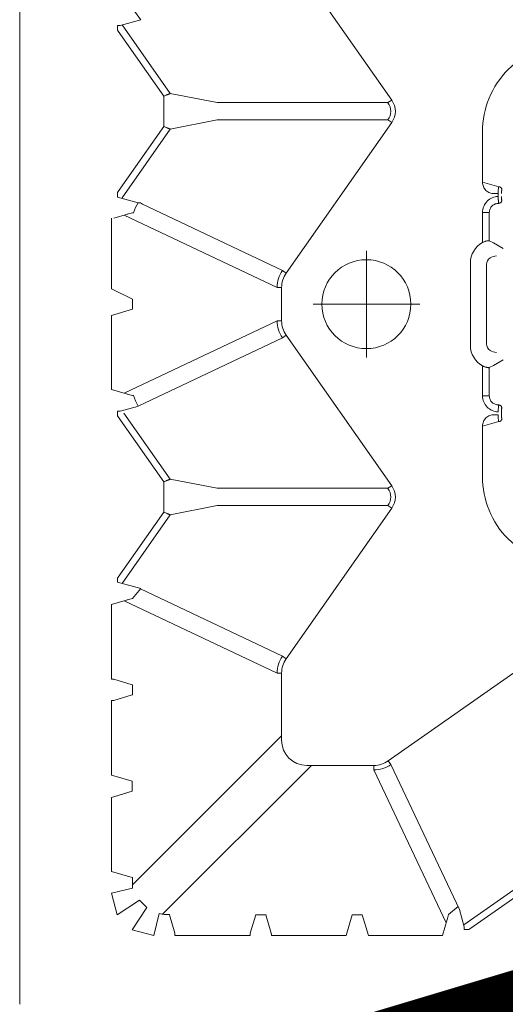
# Model space of a CAD drawing. Units: feet. Extents: x -0.8 to 15.8, y -0.3 to 10.3.
# Drawn here: x 1.8 to 1.8, y 2.6 to 2.7 of the extents above; entities that cross this region are included whole.
import ezdxf

# ---------------------------------------------------------------- set-up
doc = ezdxf.new("R2010")
doc.units = ezdxf.units.FT
doc.header["$MEASUREMENT"] = 0
doc.linetypes.add('CENTER', pattern=[2, 1.25, -0.25, 0.25, -0.25])
doc.layers.get('0').update_dxf_attribs({"lineweight": 9})
for name, color, linetype, lineweight in [('UGD - DETAIL 1', 253, 'Continuous', 0), ('UGD - DETAIL 5', 7, 'Continuous', 25), ('UGD - TITLEBLOCK', 7, 'Continuous', 9)]:
    doc.layers.add(name, color=color, linetype=linetype, lineweight=lineweight)

# ---------------------------------------------------------------- blocks, each defined once
blk = doc.blocks.new('sub_AQBX_top')
at = {"linetype": 'Continuous'}
for p, q in [((-3.288, 37.533), (-36.986, 37.533)), ((-34.093, 35.532), (-34.227, 35.084)), ((-32.481, 35.532), (-34.093, 35.532)), ((-32.347, 35.084), (-32.481, 35.532)), ((-32.347, 35.084), (-32.466, 35.483)), ((-31.993, 35.532), (-32.127, 35.084)), ((-31.993, 35.532), (-30.367, 35.532)), ((-30.247, 35.084), (-30.366, 35.483)), ((-29.908, 35.483), (-30.027, 35.084)), ((-28.281, 35.532), (-29.906, 35.532)), ((-28.178, 35.189), (-28.281, 35.532)), ((-27.792, 35.404), (-27.927, 34.896)), ((-27.706, 35.404), (-27.792, 35.404)), ((-27.682, 35.388), (-27.706, 35.404)), ((-26.267, 34.396), (-27.682, 35.388)), ((-25.606, 34.396), (-24.192, 35.388)), ((-24.167, 35.404), (-24.192, 35.388)), ((-24.167, 35.404), (-24.067, 35.404)), ((-23.593, 35.532), (-23.695, 35.189)), ((-21.981, 35.532), (-23.593, 35.532)), ((-21.844, 35.075), (-21.981, 35.532)), ((-21.406, 35.532), (-19.867, 35.532)), ((-19.778, 35.189), (-19.866, 35.483)), ((-19.306, 35.404), (-19.406, 35.404)), ((-19.282, 35.388), (-19.306, 35.404)), ((-17.867, 34.396), (-19.282, 35.388)), ((-15.792, 35.388), (-17.206, 34.396)), ((-15.767, 35.404), (-15.792, 35.388)), ((-15.767, 35.404), (-15.667, 35.404)), ((-29.775, 31.93), (-28.199, 35.257)), ((-27.819, 35.302), (-26.323, 34.253)), ((-24.109, 35.264), (-25.55, 34.253)), ((-24.066, 35.345), (-24.067, 35.352)), ((-23.966, 34.97), (-24.066, 35.345)), ((-23.675, 35.257), (-22.099, 31.93)), ((-19.799, 35.257), (-21.375, 31.93)), ((-17.923, 34.253), (-19.419, 35.302)), ((-17.15, 34.253), (-15.655, 35.302)), ((-15.666, 35.345), (-15.667, 35.352)), ((-15.547, 34.896), (-15.666, 35.345)), ((-34.226, 35.075), (-34.456, 35.075)), ((-34.381, 35.075), (-31.136, 31.83)), ((-34.227, 35.084), (-34.226, 35.075)), ((-30.247, 35.075), (-30.247, 35.084)), ((-30.026, 35.075), (-30.247, 35.075)), ((-30.027, 35.084), (-30.026, 35.075)), ((-21.626, 35.075), (-21.844, 35.075)), ((-27.938, 34.906), (-29.403, 31.812)), ((-22.47, 31.812), (-23.957, 34.95)), ((-21.003, 31.812), (-19.56, 34.858)), ((-19.527, 34.906), (-19.56, 34.858)), ((-19.527, 34.906), (-19.527, 34.956)), ((-19.527, 34.896), (-19.527, 34.906)), ((-31.783, 31.182), (-35.023, 34.422)), ((-26.267, 34.396), (-26.167, 34.396)), ((-25.606, 34.396), (-26.167, 34.396)), ((-17.867, 34.396), (-17.767, 34.396)), ((-17.206, 34.396), (-17.767, 34.396)), ((-35.485, 34.153), (-35.485, 32.514)), ((-35.037, 34.274), (-35.436, 34.154)), ((-35.028, 34.273), (-35.037, 34.274)), ((-26.125, 33.234), (-26.323, 34.253)), ((-25.748, 33.234), (-25.55, 34.253)), ((-17.923, 34.253), (-17.725, 33.234)), ((-17.348, 33.234), (-17.15, 34.253)), ((-26.125, 29.514), (-26.125, 33.234)), ((-25.748, 33.234), (-25.748, 29.514)), ((-17.725, 33.234), (-17.725, 29.514)), ((-17.348, 29.514), (-17.348, 33.234)), ((-35.436, 32.513), (-35.037, 32.394)), ((-35.037, 32.394), (-35.028, 32.394)), ((-35.037, 32.174), (-35.436, 32.054)), ((-35.028, 32.173), (-35.037, 32.174)), ((-35.485, 30.428), (-35.485, 32.053)), ((-31.235, 31.83), (-29.775, 31.83)), ((-29.775, 31.83), (-29.775, 31.93)), ((-29.46, 31.731), (-29.403, 31.812)), ((-22.47, 31.812), (-22.413, 31.731)), ((-22.099, 31.93), (-22.099, 31.83)), ((-21.375, 31.83), (-22.099, 31.83)), ((-21.375, 31.93), (-21.375, 31.83)), ((-21.003, 31.812), (-21.06, 31.731)), ((-29.46, 31.731), (-26.183, 29.432)), ((-25.691, 29.432), (-22.413, 31.731)), ((-21.06, 31.731), (-17.783, 29.432)), ((-17.291, 29.432), (-14.013, 31.731)), ((-31.783, 29.822), (-31.783, 31.282)), ((-35.485, 30.428), (-35.037, 30.294)), ((-35.037, 30.074), (-35.485, 29.939)), ((-35.485, 29.939), (-35.485, 28.328)), ((-35.211, 28.246), (-31.883, 29.822)), ((-31.783, 29.822), (-31.883, 29.822)), ((-31.765, 29.45), (-34.923, 27.954)), ((-31.684, 29.507), (-31.765, 29.45)), ((-29.385, 26.229), (-31.684, 29.507)), ((-26.125, 29.514), (-26.183, 29.432)), ((-25.748, 29.514), (-25.691, 29.432)), ((-17.725, 29.514), (-17.783, 29.432)), ((-17.348, 29.514), (-17.291, 29.432)), ((-35.485, 28.328), (-35.142, 28.225)), ((-34.923, 27.954), (-35.298, 27.854)), ((-35.358, 27.753), (-35.358, 27.853)), ((-35.358, 27.753), (-35.341, 27.729)), ((-35.341, 27.729), (-34.349, 26.314)), ((-35.298, 27.854), (-35.305, 27.854)), ((-35.255, 27.866), (-34.206, 26.37)), ((-22.637, 27.719), (-20.837, 27.719)), ((-24.393, 27.456), (-25.489, 27.456)), ((-24.393, 27.456), (-24.294, 27.101)), ((-23.734, 27.456), (-23.734, 27.308)), ((-23.079, 27.456), (-23.734, 27.456)), ((-19.74, 27.456), (-20.395, 27.456)), ((-19.74, 27.308), (-19.74, 27.456)), ((-19.18, 27.101), (-19.081, 27.456)), ((-17.985, 27.456), (-19.081, 27.456)), ((-23.734, 27.308), (-23.118, 27.308)), ((-23.072, 27.216), (-23.118, 27.308)), ((-22.603, 27.366), (-20.871, 27.366)), ((-20.356, 27.308), (-20.402, 27.216)), ((-20.356, 27.308), (-19.74, 27.308)), ((-24.144, 27.115), (-24.144, 27.203)), ((-24.144, 27.046), (-24.082, 27.046)), ((-24.003, 27.034), (-24.002, 27.032)), ((-23.933, 27.103), (-23.932, 27.103)), ((-23.932, 27.101), (-23.933, 27.103)), ((-23.932, 27.101), (-23.932, 27.103)), ((-22.946, 27.006), (-23.072, 27.216)), ((-20.402, 27.216), (-20.527, 27.006)), ((-19.542, 27.103), (-19.542, 27.101)), ((-19.542, 27.103), (-19.54, 27.103)), ((-19.54, 27.103), (-19.542, 27.101)), ((-19.472, 27.032), (-19.471, 27.034)), ((-19.33, 27.115), (-19.392, 27.115)), ((-19.33, 27.203), (-19.33, 27.115))]:
    blk.add_line(p, q, dxfattribs=at)
for p, q in [((-34.567, 35.532), (-35.039, 35.411)), ((-35.039, 35.411), (-34.719, 34.922)), ((-34.567, 35.532), (-34.456, 35.075)), ((-21.406, 35.532), (-21.626, 35.075)), ((-19.406, 35.404), (-19.527, 34.956)), ((-35.365, 35.085), (-35.485, 34.614)), ((-35.365, 35.085), (-34.875, 34.766)), ((-32.347, 35.084), (-32.127, 35.084)), ((-28.147, 35.079), (-27.927, 34.896)), ((-15.323, 35.053), (-15.547, 34.896)), ((-34.719, 34.922), (-34.875, 34.766)), ((-35.485, 34.614), (-35.01, 34.494)), ((-35.037, 32.394), (-35.037, 32.174)), ((-35.037, 30.294), (-35.037, 30.074)), ((-35.033, 28.194), (-34.859, 27.985))]:
    blk.add_line(p, q)
at = {"linetype": 'CENTER'}
for p, q in [((-21.737, 28.822), (-21.737, 31.146)), ((-22.899, 29.984), (-20.575, 29.984))]:
    blk.add_line(p, q, dxfattribs=at)
at = {"linetype": 'Continuous', "flags": 128}
for points in [[(-30.366, 35.483), (-30.366, 35.483), (-30.366, 35.484), (-30.367, 35.486), (-30.367, 35.488), (-30.367, 35.49), (-30.367, 35.492), (-30.367, 35.495), (-30.367, 35.499), (-30.367, 35.502), (-30.367, 35.506), (-30.367, 35.51), (-30.367, 35.514), (-30.367, 35.519), (-30.367, 35.523), (-30.367, 35.528), (-30.367, 35.532)], [(-29.906, 35.532), (-29.906, 35.528), (-29.906, 35.523), (-29.906, 35.519), (-29.906, 35.514), (-29.906, 35.51), (-29.907, 35.506), (-29.907, 35.502), (-29.907, 35.499), (-29.907, 35.495), (-29.907, 35.492), (-29.907, 35.49), (-29.907, 35.488), (-29.907, 35.486), (-29.907, 35.484), (-29.907, 35.483), (-29.908, 35.483)], [(-24.067, 35.352), (-24.067, 35.354), (-24.067, 35.356), (-24.067, 35.357), (-24.067, 35.36), (-24.067, 35.362), (-24.067, 35.366), (-24.067, 35.369), (-24.067, 35.372), (-24.067, 35.376), (-24.067, 35.379), (-24.067, 35.383), (-24.067, 35.387), (-24.067, 35.392), (-24.067, 35.396), (-24.067, 35.4), (-24.067, 35.404)], [(-15.667, 35.352), (-15.667, 35.354), (-15.667, 35.356), (-15.667, 35.357), (-15.667, 35.36), (-15.667, 35.362), (-15.667, 35.366), (-15.667, 35.369), (-15.667, 35.372), (-15.667, 35.376), (-15.667, 35.379), (-15.667, 35.383), (-15.667, 35.387), (-15.667, 35.392), (-15.667, 35.396), (-15.667, 35.4), (-15.667, 35.404)], [(-23.723, 35.053), (-23.839, 35.014), (-23.957, 34.95)], [(-19.527, 34.956), (-19.635, 35.014), (-19.75, 35.053)], [(-26.267, 34.396), (-26.273, 34.383), (-26.278, 34.37), (-26.283, 34.358), (-26.288, 34.345), (-26.292, 34.333), (-26.297, 34.322), (-26.301, 34.311), (-26.305, 34.301), (-26.309, 34.291), (-26.312, 34.283), (-26.315, 34.275), (-26.318, 34.268), (-26.32, 34.263), (-26.322, 34.258), (-26.323, 34.255), (-26.323, 34.253)], [(-25.55, 34.253), (-25.551, 34.255), (-25.552, 34.258), (-25.554, 34.263), (-25.556, 34.268), (-25.559, 34.275), (-25.562, 34.283), (-25.565, 34.291), (-25.569, 34.301), (-25.573, 34.311), (-25.577, 34.322), (-25.581, 34.333), (-25.586, 34.345), (-25.591, 34.358), (-25.596, 34.37), (-25.601, 34.383), (-25.606, 34.396)], [(-17.867, 34.396), (-17.873, 34.383), (-17.878, 34.37), (-17.883, 34.358), (-17.888, 34.345), (-17.892, 34.333), (-17.897, 34.322), (-17.901, 34.311), (-17.905, 34.301), (-17.909, 34.291), (-17.912, 34.283), (-17.915, 34.275), (-17.918, 34.268), (-17.92, 34.263), (-17.922, 34.258), (-17.923, 34.255), (-17.923, 34.253)], [(-17.15, 34.253), (-17.151, 34.255), (-17.152, 34.258), (-17.154, 34.263), (-17.156, 34.268), (-17.159, 34.275), (-17.162, 34.283), (-17.165, 34.291), (-17.169, 34.301), (-17.173, 34.311), (-17.177, 34.322), (-17.181, 34.333), (-17.186, 34.345), (-17.191, 34.358), (-17.196, 34.37), (-17.201, 34.383), (-17.206, 34.396)], [(-35.436, 34.154), (-35.436, 34.154), (-35.437, 34.154), (-35.439, 34.154), (-35.441, 34.154), (-35.443, 34.154), (-35.445, 34.154), (-35.448, 34.154), (-35.452, 34.154), (-35.455, 34.153), (-35.459, 34.153), (-35.463, 34.153), (-35.467, 34.153), (-35.472, 34.153), (-35.476, 34.153), (-35.481, 34.153), (-35.485, 34.153)], [(-35.485, 32.514), (-35.481, 32.514), (-35.476, 32.514), (-35.472, 32.514), (-35.467, 32.514), (-35.463, 32.514), (-35.459, 32.514), (-35.455, 32.514), (-35.452, 32.514), (-35.448, 32.514), (-35.445, 32.514), (-35.443, 32.514), (-35.441, 32.513), (-35.439, 32.513), (-35.437, 32.513), (-35.436, 32.513), (-35.436, 32.513)], [(-35.436, 32.054), (-35.436, 32.054), (-35.437, 32.054), (-35.439, 32.054), (-35.441, 32.054), (-35.443, 32.054), (-35.445, 32.054), (-35.448, 32.054), (-35.452, 32.054), (-35.455, 32.053), (-35.459, 32.053), (-35.463, 32.053), (-35.467, 32.053), (-35.472, 32.053), (-35.476, 32.053), (-35.481, 32.053), (-35.485, 32.053)], [(-35.305, 27.854), (-35.307, 27.854), (-35.309, 27.854), (-35.311, 27.854), (-35.313, 27.854), (-35.316, 27.854), (-35.319, 27.853), (-35.322, 27.853), (-35.325, 27.853), (-35.329, 27.853), (-35.333, 27.853), (-35.337, 27.853), (-35.341, 27.853), (-35.345, 27.853), (-35.349, 27.853), (-35.353, 27.853), (-35.358, 27.853)], [(-24.144, 27.203), (-24.145, 27.227), (-24.148, 27.252), (-24.154, 27.275), (-24.162, 27.299), (-24.172, 27.321), (-24.185, 27.342), (-24.199, 27.362), (-24.215, 27.381), (-24.233, 27.397), (-24.253, 27.412), (-24.274, 27.425), (-24.296, 27.436), (-24.319, 27.445), (-24.343, 27.451), (-24.368, 27.455), (-24.393, 27.456)], [(-23.734, 27.456), (-23.767, 27.454), (-23.801, 27.449), (-23.834, 27.441), (-23.866, 27.43), (-23.896, 27.415), (-23.925, 27.398), (-23.952, 27.378), (-23.977, 27.355), (-24, 27.33), (-24.02, 27.303), (-24.038, 27.275), (-24.053, 27.245), (-24.064, 27.213), (-24.073, 27.181), (-24.079, 27.148), (-24.082, 27.115)], [(-23.118, 27.308), (-23.119, 27.311), (-23.119, 27.314), (-23.12, 27.319), (-23.12, 27.324), (-23.119, 27.331), (-23.119, 27.338), (-23.118, 27.345), (-23.116, 27.354), (-23.114, 27.363), (-23.112, 27.372), (-23.109, 27.382), (-23.106, 27.392), (-23.103, 27.403), (-23.099, 27.413), (-23.094, 27.424), (-23.09, 27.435), (-23.084, 27.445), (-23.079, 27.456)], [(-20.395, 27.456), (-20.389, 27.444), (-20.383, 27.433), (-20.378, 27.421), (-20.373, 27.409), (-20.37, 27.4), (-20.367, 27.391), (-20.364, 27.382), (-20.362, 27.373), (-20.36, 27.365), (-20.358, 27.355), (-20.356, 27.347), (-20.355, 27.339), (-20.355, 27.332), (-20.354, 27.326), (-20.354, 27.32), (-20.354, 27.316), (-20.355, 27.312), (-20.355, 27.31), (-20.356, 27.308)], [(-19.392, 27.115), (-19.395, 27.148), (-19.401, 27.181), (-19.409, 27.213), (-19.421, 27.245), (-19.436, 27.275), (-19.453, 27.303), (-19.474, 27.33), (-19.496, 27.355), (-19.521, 27.378), (-19.548, 27.398), (-19.577, 27.415), (-19.608, 27.43), (-19.64, 27.441), (-19.673, 27.449), (-19.706, 27.454), (-19.74, 27.456)], [(-19.081, 27.456), (-19.106, 27.455), (-19.13, 27.451), (-19.154, 27.445), (-19.177, 27.436), (-19.2, 27.425), (-19.221, 27.412), (-19.24, 27.397), (-19.259, 27.381), (-19.275, 27.362), (-19.289, 27.342), (-19.302, 27.321), (-19.312, 27.299), (-19.32, 27.275), (-19.326, 27.252), (-19.329, 27.227), (-19.33, 27.203)], [(-23.932, 27.103), (-23.931, 27.122), (-23.929, 27.141), (-23.924, 27.16), (-23.918, 27.179), (-23.911, 27.197), (-23.901, 27.214), (-23.89, 27.23), (-23.877, 27.245), (-23.863, 27.259), (-23.847, 27.272), (-23.83, 27.283), (-23.812, 27.292), (-23.793, 27.299), (-23.774, 27.304), (-23.754, 27.307), (-23.734, 27.308)], [(-22.603, 27.366), (-22.644, 27.361), (-22.683, 27.346), (-22.716, 27.323), (-22.743, 27.292), (-22.763, 27.258), (-22.777, 27.223), (-22.784, 27.186), (-22.787, 27.151)], [(-20.687, 27.151), (-20.689, 27.186), (-20.697, 27.223), (-20.71, 27.258), (-20.73, 27.292), (-20.757, 27.323), (-20.791, 27.346), (-20.83, 27.361), (-20.871, 27.366)], [(-19.74, 27.308), (-19.72, 27.307), (-19.7, 27.304), (-19.68, 27.299), (-19.661, 27.292), (-19.643, 27.283), (-19.626, 27.272), (-19.611, 27.259), (-19.596, 27.245), (-19.584, 27.23), (-19.573, 27.214), (-19.563, 27.197), (-19.555, 27.179), (-19.549, 27.16), (-19.545, 27.141), (-19.543, 27.122), (-19.542, 27.103)], [(-24.144, 27.115), (-24.158, 27.115), (-24.173, 27.114), (-24.187, 27.114), (-24.201, 27.114), (-24.214, 27.113), (-24.226, 27.112), (-24.238, 27.112), (-24.249, 27.111), (-24.259, 27.11), (-24.268, 27.109), (-24.275, 27.107), (-24.281, 27.106), (-24.287, 27.105), (-24.29, 27.104), (-24.293, 27.102), (-24.294, 27.101)], [(-24.224, 27.032), (-24.236, 27.033), (-24.247, 27.036), (-24.259, 27.041), (-24.269, 27.048), (-24.277, 27.057), (-24.284, 27.067), (-24.289, 27.078), (-24.292, 27.089), (-24.294, 27.101)], [(-24.224, 27.032), (-24.223, 27.033), (-24.222, 27.035), (-24.22, 27.036), (-24.217, 27.037), (-24.214, 27.038), (-24.21, 27.04), (-24.205, 27.041), (-24.2, 27.042), (-24.194, 27.043), (-24.188, 27.043), (-24.181, 27.044), (-24.174, 27.045), (-24.167, 27.045), (-24.159, 27.046), (-24.151, 27.046), (-24.144, 27.046)], [(-23.933, 27.103), (-23.936, 27.104), (-23.94, 27.105), (-23.944, 27.105), (-23.95, 27.106), (-23.956, 27.107), (-23.964, 27.108), (-23.972, 27.109), (-23.981, 27.11), (-23.991, 27.111), (-24.002, 27.111), (-24.013, 27.112), (-24.024, 27.113), (-24.036, 27.113), (-24.048, 27.114), (-24.061, 27.114), (-24.073, 27.115), (-24.082, 27.115)], [(-24.082, 27.046), (-24.077, 27.046), (-24.07, 27.046), (-24.064, 27.045), (-24.057, 27.045), (-24.051, 27.045), (-24.045, 27.044), (-24.039, 27.044), (-24.033, 27.043), (-24.028, 27.042), (-24.023, 27.041), (-24.019, 27.04), (-24.015, 27.039), (-24.011, 27.038), (-24.008, 27.037), (-24.006, 27.036), (-24.004, 27.035), (-24.003, 27.034)], [(-24.003, 27.034), (-23.991, 27.035), (-23.979, 27.039), (-23.968, 27.044), (-23.958, 27.051), (-23.95, 27.06), (-23.943, 27.07), (-23.938, 27.081), (-23.934, 27.093), (-23.933, 27.103)], [(-19.392, 27.115), (-19.405, 27.115), (-19.417, 27.114), (-19.429, 27.114), (-19.441, 27.113), (-19.453, 27.113), (-19.464, 27.112), (-19.475, 27.111), (-19.485, 27.111), (-19.494, 27.11), (-19.503, 27.109), (-19.511, 27.108), (-19.518, 27.107), (-19.524, 27.106), (-19.53, 27.105), (-19.534, 27.105), (-19.538, 27.104), (-19.54, 27.103)], [(-19.471, 27.034), (-19.483, 27.035), (-19.495, 27.039), (-19.506, 27.044), (-19.516, 27.051), (-19.524, 27.06), (-19.531, 27.07), (-19.536, 27.081), (-19.539, 27.093), (-19.54, 27.103)], [(-19.471, 27.034), (-19.47, 27.035), (-19.468, 27.036), (-19.465, 27.037), (-19.463, 27.038), (-19.459, 27.039), (-19.455, 27.04), (-19.451, 27.041), (-19.446, 27.042), (-19.441, 27.043), (-19.436, 27.043), (-19.43, 27.044), (-19.424, 27.045), (-19.418, 27.045), (-19.412, 27.045), (-19.405, 27.046), (-19.399, 27.046), (-19.392, 27.046)], [(-19.18, 27.101), (-19.181, 27.102), (-19.183, 27.104), (-19.187, 27.105), (-19.192, 27.106), (-19.199, 27.107), (-19.206, 27.109), (-19.215, 27.11), (-19.225, 27.111), (-19.236, 27.112), (-19.247, 27.112), (-19.26, 27.113), (-19.273, 27.114), (-19.287, 27.114), (-19.301, 27.114), (-19.316, 27.115), (-19.33, 27.115)], [(-19.33, 27.046), (-19.322, 27.046), (-19.314, 27.046), (-19.307, 27.045), (-19.299, 27.045), (-19.292, 27.044), (-19.286, 27.043), (-19.279, 27.043), (-19.274, 27.042), (-19.268, 27.041), (-19.264, 27.04), (-19.26, 27.038), (-19.256, 27.037), (-19.254, 27.036), (-19.252, 27.035), (-19.251, 27.033), (-19.25, 27.032)], [(-19.25, 27.032), (-19.238, 27.033), (-19.226, 27.036), (-19.215, 27.041), (-19.205, 27.048), (-19.197, 27.057), (-19.19, 27.067), (-19.184, 27.078), (-19.181, 27.089), (-19.18, 27.101)]]:
    blk.add_lwpolyline(points, dxfattribs=at)
at = {"linetype": 'Continuous'}
blk.add_circle((-21.737, 29.984), 0.968, dxfattribs=at)
at = {"linetype": 'Continuous', "extrusion": (0, 0, -1)}
for centre, radius, start, end in [((33.147, 33.705), 5.186, 163.3642, 164.6256), ((24.747, 33.705), 5.186, 163.3642, 164.6256), ((23.626, 35.079), 0.101, 344.7412, 0.0055), ((19.848, 35.079), 0.101, 179.9944, 195.2589), ((34.278, 34.328), 0.751, 355.7831, 12.7275), ((29.775, 31.282), 0.548, 89.9868, 125.0343), ((22.099, 31.282), 0.548, 54.9657, 90.0132), ((21.375, 31.282), 0.548, 89.9868, 125.0343), ((31.235, 29.822), 0.548, 324.9657, 0.0132), ((17.537, 29.782), 0.428, 234.9368, 305.0632), ((17.537, 29.781), 0.327, 234.8147, 305.1853)]:
    blk.add_arc(centre, radius, start, end, dxfattribs=at)
at = {"linetype": 'Continuous'}
for centre, radius, start, end in [((-18.727, 33.705), 5.186, 163.3642, 164.6256), ((-31.234, 31.281), 0.549, 90.0791, 179.9209), ((-29.775, 31.281), 0.648, 54.9769, 89.9774), ((-22.099, 31.281), 0.648, 90.0226, 125.0231), ((-21.375, 31.281), 0.648, 54.9769, 89.9774), ((-31.235, 29.822), 0.648, 180.0226, 215.0231), ((-25.937, 29.782), 0.428, 234.9368, 305.0632), ((-25.937, 29.781), 0.327, 234.8147, 305.1853), ((-33.658, 33.194), 5.186, 253.3642, 254.6256), ((-22.637, 27.216), 0.503, 90, 151.5435), ((-20.837, 27.216), 0.503, 28.4565, 90)]:
    blk.add_arc(centre, radius, start, end, dxfattribs=at)
for centre, radius, start, end in [((-25.501, 25.547), 1.909, 89.6475, 180.3525), ((-17.979, 25.542), 1.914, 359.8205, 90.1795)]:
    blk.add_arc(centre, radius, start, end)
blk = doc.blocks.new('sub_detail_AQBX_IRlayout')
at = {"layer": 'UGD - DETAIL 5', "const_width": 0.05}
blk.add_lwpolyline([(-9.86152, 6.2904), (-2.42966, 8.52134), (2.27682, 7.01071), (9.85931, 9.28687)], dxfattribs=at)
at = {"layer": 'UGD - DETAIL 1', "xscale": 0.03280215437457657, "yscale": 0.03280215437457657, "zscale": 0.03280215437457657, "rotation": 270}
blk.add_blockref('sub_AQBX_top', (4.91803, 6.85246), dxfattribs=at)
blk = doc.blocks.new('Q_detail_AQBX_IRlayout')
at = {"xscale": 0.15, "yscale": 0.15, "zscale": 0.15, "rotation": 180}
blk.add_blockref('sub_detail_AQBX_IRlayout', (-4.18919, -1.23427, 0.75285), dxfattribs=at)

msp = doc.modelspace()

# ---------------------------------------------------------------- block references
at = {"layer": 'UGD - TITLEBLOCK'}
msp.add_blockref('Q_detail_AQBX_IRlayout', (6.875, 5), dxfattribs=at)

doc.saveas('drawing.dxf')
